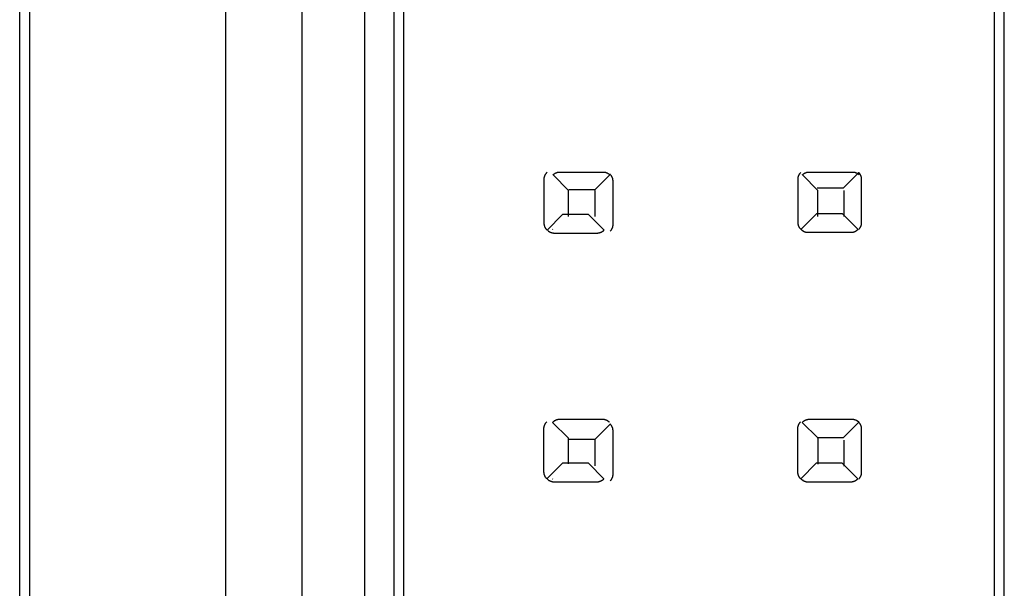
# Model space of a CAD drawing. Extents: x 0.2 to 42.3, y -0.2 to 89.8.
# Drawn here: x 24.3 to 34.4, y 70.1 to 75.9 of the extents above; entities that cross this region are included whole.
import ezdxf

# ---------------------------------------------------------------- set-up
doc = ezdxf.new("R2010")
doc.units = 0
doc.layers.add('DEFAULT_255_2_778', color=255, linetype='CONTINUOUS')

msp = doc.modelspace()

# ---------------------------------------------------------------- linework, layer by layer
at = {"layer": 'DEFAULT_255_2_778'}
for p, q in [((24.449, 89.456), (24.449, 56.756)), ((24.349, 56.956), (24.349, 89.256)), ((26.449, 1.256), (26.449, 86.156)), ((27.228, 46.328), (27.228, 84.957)), ((28.163, 80.246), (28.163, 50.027)), ((28.263, 50.027), (28.263, 80.246)), ((34.283, 68.237), (34.283, 80.246)), ((34.383, 68.237), (34.383, 80.246)), ((27.863, 79.246), (27.863, 51.026)), ((29.694, 74.254), (29.695, 74.256)), ((29.694, 74.251), (29.694, 74.254)), ((29.695, 74.263), (29.696, 74.266)), ((29.695, 74.261), (29.695, 74.263)), ((29.695, 74.258), (29.695, 74.261)), ((29.695, 74.256), (29.695, 74.258)), ((29.696, 74.268), (29.697, 74.27)), ((29.696, 74.266), (29.696, 74.268)), ((29.697, 74.27), (29.698, 74.273)), ((29.698, 74.273), (29.699, 74.275)), ((29.699, 74.277), (29.7, 74.28)), ((29.699, 74.275), (29.699, 74.277)), ((29.7, 74.28), (29.701, 74.282)), ((29.701, 74.282), (29.702, 74.285)), ((29.702, 74.285), (29.703, 74.287)), ((29.703, 74.287), (29.704, 74.289)), ((29.704, 74.289), (29.706, 74.292)), ((29.706, 74.292), (29.707, 74.294)), ((29.707, 74.294), (29.708, 74.297)), ((29.708, 74.297), (29.71, 74.299)), ((29.71, 74.299), (29.711, 74.301)), ((29.711, 74.301), (29.713, 74.303)), ((29.713, 74.303), (29.714, 74.305)), ((29.714, 74.305), (29.716, 74.308)), ((29.716, 74.308), (29.719, 74.311)), ((29.719, 74.311), (29.723, 74.316)), ((29.784, 74.29), (29.786, 74.292)), ((29.942, 74.132), (29.784, 74.29)), ((29.786, 74.292), (29.788, 74.294)), ((29.788, 74.294), (29.79, 74.295)), ((29.79, 74.295), (29.792, 74.297)), ((29.792, 74.297), (29.794, 74.299)), ((29.794, 74.299), (29.796, 74.301)), ((29.796, 74.301), (29.799, 74.302)), ((29.799, 74.302), (29.801, 74.304)), ((29.801, 74.304), (29.803, 74.305)), ((29.803, 74.305), (29.806, 74.306)), ((29.806, 74.306), (29.808, 74.308)), ((29.808, 74.308), (29.81, 74.309)), ((29.81, 74.309), (29.813, 74.31)), ((29.813, 74.31), (29.815, 74.311)), ((29.815, 74.311), (29.818, 74.312)), ((29.818, 74.312), (29.82, 74.313)), ((29.82, 74.313), (29.822, 74.314)), ((29.822, 74.314), (29.825, 74.315)), ((29.825, 74.315), (29.827, 74.316)), ((29.827, 74.316), (29.83, 74.316)), ((29.83, 74.316), (29.832, 74.317)), ((29.832, 74.317), (29.834, 74.317)), ((29.834, 74.317), (29.837, 74.318)), ((29.837, 74.318), (29.839, 74.318)), ((29.839, 74.318), (29.841, 74.318)), ((29.841, 74.318), (29.844, 74.319)), ((29.844, 74.319), (29.848, 74.319)), ((29.848, 74.319), (29.854, 74.319)), ((29.854, 74.319), (30.294, 74.319)), ((30.367, 74.294), (30.209, 74.136)), ((30.294, 74.319), (30.296, 74.319)), ((30.296, 74.319), (30.299, 74.319)), ((30.299, 74.319), (30.301, 74.319)), ((30.301, 74.319), (30.303, 74.319)), ((30.303, 74.319), (30.306, 74.318)), ((30.306, 74.318), (30.308, 74.318)), ((30.308, 74.318), (30.311, 74.318)), ((30.311, 74.318), (30.313, 74.317)), ((30.313, 74.317), (30.315, 74.317)), ((30.315, 74.317), (30.318, 74.316)), ((30.318, 74.316), (30.32, 74.316)), ((30.32, 74.316), (30.322, 74.315)), ((30.322, 74.315), (30.325, 74.314)), ((30.325, 74.314), (30.327, 74.313)), ((30.327, 74.313), (30.33, 74.312)), ((30.33, 74.312), (30.332, 74.311)), ((30.332, 74.311), (30.334, 74.31)), ((30.334, 74.31), (30.337, 74.309)), ((30.337, 74.309), (30.339, 74.308)), ((30.339, 74.308), (30.341, 74.306)), ((30.341, 74.306), (30.344, 74.305)), ((30.344, 74.305), (30.346, 74.304)), ((30.346, 74.304), (30.349, 74.302)), ((30.349, 74.302), (30.351, 74.301)), ((30.351, 74.301), (30.353, 74.299)), ((30.353, 74.299), (30.355, 74.297)), ((30.355, 74.297), (30.359, 74.294)), ((30.359, 74.294), (30.363, 74.29)), ((30.369, 74.292), (30.367, 74.294)), ((30.371, 74.29), (30.369, 74.292)), ((30.372, 74.288), (30.371, 74.29)), ((30.374, 74.286), (30.372, 74.288)), ((30.376, 74.284), (30.374, 74.286)), ((30.377, 74.282), (30.376, 74.284)), ((30.379, 74.279), (30.377, 74.282)), ((30.381, 74.277), (30.379, 74.279)), ((30.382, 74.275), (30.381, 74.277)), ((30.383, 74.272), (30.382, 74.275)), ((30.385, 74.27), (30.383, 74.272)), ((30.386, 74.267), (30.385, 74.27)), ((30.387, 74.265), (30.386, 74.267)), ((30.388, 74.263), (30.387, 74.265)), ((30.389, 74.26), (30.388, 74.263)), ((30.39, 74.258), (30.389, 74.26)), ((30.391, 74.256), (30.39, 74.258)), ((30.392, 74.253), (30.391, 74.256)), ((30.393, 74.251), (30.392, 74.253)), ((32.281, 74.258), (32.282, 74.261)), ((32.281, 74.256), (32.281, 74.258)), ((32.281, 74.254), (32.281, 74.256)), ((32.281, 74.251), (32.281, 74.254)), ((32.282, 74.266), (32.283, 74.268)), ((32.282, 74.263), (32.282, 74.266)), ((32.282, 74.261), (32.282, 74.263)), ((32.283, 74.27), (32.284, 74.273)), ((32.283, 74.268), (32.283, 74.27)), ((32.284, 74.273), (32.285, 74.275)), ((32.285, 74.275), (32.286, 74.277)), ((32.286, 74.277), (32.287, 74.28)), ((32.287, 74.28), (32.288, 74.282)), ((32.288, 74.282), (32.289, 74.285)), ((32.289, 74.285), (32.29, 74.287)), ((32.29, 74.287), (32.291, 74.289)), ((32.291, 74.289), (32.292, 74.292)), ((32.292, 74.292), (32.294, 74.294)), ((32.294, 74.294), (32.295, 74.297)), ((32.295, 74.297), (32.296, 74.299)), ((32.296, 74.299), (32.298, 74.301)), ((32.298, 74.301), (32.299, 74.303)), ((32.299, 74.303), (32.301, 74.305)), ((32.301, 74.305), (32.303, 74.308)), ((32.303, 74.308), (32.306, 74.311)), ((32.306, 74.311), (32.31, 74.316)), ((32.326, 74.29), (32.327, 74.292)), ((32.484, 74.132), (32.326, 74.29)), ((32.327, 74.292), (32.33, 74.294)), ((32.33, 74.294), (32.332, 74.295)), ((32.332, 74.295), (32.334, 74.297)), ((32.334, 74.297), (32.336, 74.299)), ((32.336, 74.299), (32.338, 74.301)), ((32.338, 74.301), (32.34, 74.302)), ((32.34, 74.302), (32.343, 74.304)), ((32.343, 74.304), (32.345, 74.305)), ((32.345, 74.305), (32.348, 74.306)), ((32.348, 74.306), (32.35, 74.308)), ((32.35, 74.308), (32.352, 74.309)), ((32.352, 74.309), (32.355, 74.31)), ((32.355, 74.31), (32.357, 74.311)), ((32.357, 74.311), (32.359, 74.312)), ((32.359, 74.312), (32.362, 74.313)), ((32.362, 74.313), (32.364, 74.314)), ((32.364, 74.314), (32.367, 74.315)), ((32.367, 74.315), (32.369, 74.316)), ((32.369, 74.316), (32.371, 74.316)), ((32.371, 74.316), (32.374, 74.317)), ((32.374, 74.317), (32.376, 74.317)), ((32.376, 74.317), (32.379, 74.318)), ((32.379, 74.318), (32.381, 74.318)), ((32.381, 74.318), (32.383, 74.318)), ((32.383, 74.318), (32.386, 74.319)), ((32.386, 74.319), (32.39, 74.319)), ((32.39, 74.319), (32.396, 74.319)), ((32.396, 74.319), (32.836, 74.319)), ((32.899, 74.314), (32.741, 74.156)), ((32.836, 74.319), (32.838, 74.319)), ((32.838, 74.319), (32.84, 74.319)), ((32.84, 74.319), (32.843, 74.319)), ((32.843, 74.319), (32.845, 74.319)), ((32.845, 74.319), (32.848, 74.318)), ((32.848, 74.318), (32.85, 74.318)), ((32.85, 74.318), (32.852, 74.318)), ((32.852, 74.318), (32.855, 74.317)), ((32.855, 74.317), (32.857, 74.317)), ((32.857, 74.317), (32.859, 74.316)), ((32.859, 74.316), (32.862, 74.316)), ((32.862, 74.316), (32.864, 74.315)), ((32.864, 74.315), (32.867, 74.314)), ((32.867, 74.314), (32.869, 74.313)), ((32.869, 74.313), (32.871, 74.312)), ((32.871, 74.312), (32.874, 74.311)), ((32.874, 74.311), (32.876, 74.31)), ((32.876, 74.31), (32.879, 74.309)), ((32.879, 74.309), (32.881, 74.308)), ((32.881, 74.308), (32.883, 74.306)), ((32.883, 74.306), (32.886, 74.305)), ((32.886, 74.305), (32.888, 74.304)), ((32.888, 74.304), (32.89, 74.302)), ((32.89, 74.302), (32.893, 74.301)), ((32.893, 74.301), (32.894, 74.299)), ((32.894, 74.299), (32.897, 74.297)), ((32.897, 74.297), (32.901, 74.294)), ((32.901, 74.312), (32.899, 74.314)), ((32.903, 74.31), (32.901, 74.312)), ((32.901, 74.294), (32.905, 74.29)), ((32.905, 74.308), (32.903, 74.31)), ((32.907, 74.306), (32.905, 74.308)), ((32.908, 74.304), (32.907, 74.306)), ((32.91, 74.302), (32.908, 74.304)), ((32.912, 74.299), (32.91, 74.302)), ((32.913, 74.297), (32.912, 74.299)), ((32.915, 74.295), (32.913, 74.297)), ((32.916, 74.292), (32.915, 74.295)), ((32.917, 74.29), (32.916, 74.292)), ((32.918, 74.288), (32.917, 74.29)), ((32.92, 74.285), (32.918, 74.288)), ((32.921, 74.283), (32.92, 74.285)), ((32.922, 74.28), (32.921, 74.283)), ((32.923, 74.278), (32.922, 74.28)), ((32.924, 74.276), (32.923, 74.278)), ((32.924, 74.273), (32.924, 74.276)), ((32.925, 74.271), (32.924, 74.273)), ((32.926, 74.268), (32.925, 74.271)), ((32.926, 74.266), (32.926, 74.268)), ((32.927, 74.264), (32.926, 74.266)), ((32.927, 74.261), (32.927, 74.264)), ((32.928, 74.259), (32.927, 74.261)), ((32.928, 74.257), (32.928, 74.259)), ((32.928, 74.254), (32.928, 74.257)), ((32.929, 74.25), (32.928, 74.254)), ((29.694, 74.249), (29.694, 74.251)), ((29.694, 74.247), (29.694, 74.249)), ((29.694, 73.798), (29.694, 74.247)), ((30.393, 74.248), (30.393, 74.251)), ((30.394, 74.246), (30.393, 74.248)), ((30.394, 74.244), (30.394, 74.246)), ((30.395, 74.241), (30.394, 74.244)), ((30.395, 74.239), (30.395, 74.241)), ((30.395, 74.236), (30.395, 74.239)), ((30.396, 74.234), (30.395, 74.236)), ((30.396, 74.23), (30.396, 74.234)), ((30.396, 74.224), (30.396, 74.23)), ((30.396, 73.784), (30.396, 74.224)), ((32.281, 74.249), (32.281, 74.251)), ((32.281, 74.247), (32.281, 74.249)), ((32.281, 73.805), (32.281, 74.247)), ((32.741, 74.156), (32.476, 74.156)), ((32.929, 74.244), (32.929, 74.25)), ((32.929, 73.804), (32.929, 74.244)), ((29.942, 73.867), (29.942, 74.132)), ((30.209, 74.136), (29.944, 74.136)), ((30.209, 74.132), (30.209, 73.867)), ((32.484, 73.867), (32.484, 74.132)), ((32.749, 74.13), (32.749, 73.865)), ((29.882, 73.886), (29.724, 73.727)), ((30.147, 73.886), (29.882, 73.886)), ((30.305, 73.727), (30.147, 73.886)), ((32.468, 73.893), (32.31, 73.735)), ((32.733, 73.893), (32.468, 73.893)), ((32.892, 73.735), (32.733, 73.893)), ((29.695, 73.792), (29.694, 73.798)), ((29.695, 73.788), (29.695, 73.792)), ((29.695, 73.785), (29.695, 73.788)), ((29.695, 73.783), (29.695, 73.785)), ((29.696, 73.781), (29.695, 73.783)), ((29.696, 73.778), (29.696, 73.781)), ((29.697, 73.776), (29.696, 73.778)), ((29.697, 73.773), (29.697, 73.776)), ((29.698, 73.771), (29.697, 73.773)), ((29.699, 73.768), (29.698, 73.771)), ((29.7, 73.766), (29.699, 73.768)), ((29.7, 73.764), (29.7, 73.766)), ((29.701, 73.761), (29.7, 73.764)), ((29.702, 73.759), (29.701, 73.761)), ((29.704, 73.757), (29.702, 73.759)), ((29.705, 73.754), (29.704, 73.757)), ((29.706, 73.752), (29.705, 73.754)), ((29.707, 73.749), (29.706, 73.752)), ((30.389, 73.749), (30.39, 73.751)), ((30.39, 73.751), (30.391, 73.753)), ((30.391, 73.753), (30.392, 73.756)), ((30.392, 73.756), (30.393, 73.758)), ((30.393, 73.76), (30.394, 73.763)), ((30.393, 73.758), (30.393, 73.76)), ((30.394, 73.765), (30.395, 73.768)), ((30.394, 73.763), (30.394, 73.765)), ((30.395, 73.772), (30.396, 73.775)), ((30.395, 73.77), (30.395, 73.772)), ((30.395, 73.768), (30.395, 73.77)), ((30.396, 73.782), (30.396, 73.784)), ((30.396, 73.78), (30.396, 73.782)), ((30.396, 73.777), (30.396, 73.78)), ((30.396, 73.775), (30.396, 73.777)), ((32.281, 73.799), (32.281, 73.805)), ((32.281, 73.795), (32.281, 73.799)), ((32.282, 73.792), (32.281, 73.795)), ((32.282, 73.79), (32.282, 73.792)), ((32.282, 73.788), (32.282, 73.79)), ((32.283, 73.785), (32.282, 73.788)), ((32.283, 73.783), (32.283, 73.785)), ((32.284, 73.78), (32.283, 73.783)), ((32.285, 73.778), (32.284, 73.78)), ((32.285, 73.776), (32.285, 73.778)), ((32.286, 73.773), (32.285, 73.776)), ((32.287, 73.771), (32.286, 73.773)), ((32.288, 73.768), (32.287, 73.771)), ((32.289, 73.766), (32.288, 73.768)), ((32.29, 73.764), (32.289, 73.766)), ((32.291, 73.761), (32.29, 73.764)), ((32.292, 73.759), (32.291, 73.761)), ((32.294, 73.757), (32.292, 73.759)), ((32.295, 73.754), (32.294, 73.757)), ((32.296, 73.752), (32.295, 73.754)), ((32.298, 73.749), (32.296, 73.752)), ((32.912, 73.75), (32.913, 73.752)), ((32.913, 73.752), (32.915, 73.754)), ((32.915, 73.754), (32.916, 73.757)), ((32.916, 73.757), (32.917, 73.759)), ((32.917, 73.759), (32.918, 73.762)), ((32.918, 73.762), (32.92, 73.764)), ((32.92, 73.764), (32.921, 73.766)), ((32.921, 73.766), (32.922, 73.769)), ((32.922, 73.769), (32.923, 73.771)), ((32.923, 73.771), (32.924, 73.773)), ((32.924, 73.776), (32.925, 73.778)), ((32.924, 73.773), (32.924, 73.776)), ((32.925, 73.778), (32.926, 73.781)), ((32.926, 73.783), (32.927, 73.785)), ((32.926, 73.781), (32.926, 73.783)), ((32.927, 73.788), (32.928, 73.79)), ((32.927, 73.785), (32.927, 73.788)), ((32.928, 73.797), (32.929, 73.8)), ((32.928, 73.795), (32.928, 73.797)), ((32.928, 73.793), (32.928, 73.795)), ((32.928, 73.79), (32.928, 73.793)), ((32.929, 73.802), (32.929, 73.804)), ((32.929, 73.8), (32.929, 73.802)), ((29.709, 73.747), (29.707, 73.749)), ((29.71, 73.745), (29.709, 73.747)), ((29.711, 73.742), (29.71, 73.745)), ((29.713, 73.74), (29.711, 73.742)), ((29.715, 73.738), (29.713, 73.74)), ((29.716, 73.736), (29.715, 73.738)), ((29.718, 73.734), (29.716, 73.736)), ((29.72, 73.731), (29.718, 73.734)), ((29.722, 73.729), (29.72, 73.731)), ((29.724, 73.727), (29.722, 73.729)), ((29.73, 73.723), (29.734, 73.72)), ((29.734, 73.72), (29.736, 73.718)), ((29.736, 73.718), (29.738, 73.717)), ((29.738, 73.717), (29.74, 73.715)), ((29.74, 73.715), (29.742, 73.714)), ((29.742, 73.714), (29.745, 73.712)), ((29.745, 73.712), (29.747, 73.711)), ((29.747, 73.711), (29.75, 73.71)), ((29.75, 73.71), (29.752, 73.708)), ((29.752, 73.708), (29.754, 73.707)), ((29.754, 73.707), (29.757, 73.706)), ((29.757, 73.706), (29.759, 73.705)), ((29.759, 73.705), (29.761, 73.704)), ((29.761, 73.704), (29.764, 73.703)), ((29.764, 73.703), (29.766, 73.703)), ((29.766, 73.703), (29.769, 73.702)), ((29.769, 73.702), (29.771, 73.701)), ((29.771, 73.701), (29.773, 73.701)), ((29.773, 73.701), (29.776, 73.7)), ((29.776, 73.7), (29.778, 73.7)), ((29.778, 73.736), (29.783, 73.732)), ((29.778, 73.7), (29.781, 73.699)), ((29.781, 73.699), (29.783, 73.699)), ((29.783, 73.699), (29.785, 73.699)), ((29.785, 73.699), (29.788, 73.698)), ((29.788, 73.698), (29.79, 73.698)), ((29.79, 73.698), (29.792, 73.698)), ((29.792, 73.698), (29.795, 73.698)), ((29.795, 73.698), (30.235, 73.698)), ((30.235, 73.698), (30.24, 73.698)), ((30.24, 73.698), (30.245, 73.699)), ((30.245, 73.699), (30.247, 73.699)), ((30.247, 73.699), (30.249, 73.699)), ((30.249, 73.699), (30.252, 73.7)), ((30.252, 73.7), (30.254, 73.7)), ((30.254, 73.7), (30.257, 73.701)), ((30.257, 73.701), (30.259, 73.701)), ((30.259, 73.701), (30.262, 73.702)), ((30.262, 73.702), (30.264, 73.703)), ((30.264, 73.703), (30.266, 73.703)), ((30.266, 73.703), (30.269, 73.704)), ((30.269, 73.704), (30.271, 73.705)), ((30.271, 73.705), (30.273, 73.706)), ((30.273, 73.706), (30.276, 73.707)), ((30.276, 73.707), (30.278, 73.708)), ((30.278, 73.708), (30.281, 73.71)), ((30.281, 73.71), (30.283, 73.711)), ((30.283, 73.711), (30.285, 73.712)), ((30.285, 73.712), (30.288, 73.714)), ((30.288, 73.714), (30.29, 73.715)), ((30.29, 73.715), (30.293, 73.717)), ((30.293, 73.717), (30.295, 73.718)), ((30.295, 73.718), (30.297, 73.72)), ((30.297, 73.72), (30.299, 73.722)), ((30.299, 73.722), (30.301, 73.724)), ((30.301, 73.724), (30.303, 73.726)), ((30.303, 73.726), (30.305, 73.727)), ((30.367, 73.715), (30.371, 73.719)), ((30.371, 73.719), (30.374, 73.723)), ((30.374, 73.723), (30.376, 73.726)), ((30.376, 73.726), (30.377, 73.727)), ((30.377, 73.727), (30.379, 73.73)), ((30.379, 73.73), (30.381, 73.732)), ((30.381, 73.732), (30.382, 73.734)), ((30.382, 73.734), (30.383, 73.737)), ((30.383, 73.737), (30.385, 73.739)), ((30.385, 73.739), (30.386, 73.741)), ((30.386, 73.741), (30.387, 73.744)), ((30.387, 73.744), (30.388, 73.746)), ((30.388, 73.746), (30.389, 73.749)), ((32.3, 73.747), (32.298, 73.749)), ((32.301, 73.745), (32.3, 73.747)), ((32.303, 73.743), (32.301, 73.745)), ((32.305, 73.741), (32.303, 73.743)), ((32.307, 73.739), (32.305, 73.741)), ((32.308, 73.736), (32.307, 73.739)), ((32.31, 73.735), (32.308, 73.736)), ((32.317, 73.73), (32.32, 73.727)), ((32.32, 73.727), (32.323, 73.725)), ((32.323, 73.725), (32.325, 73.724)), ((32.325, 73.724), (32.327, 73.722)), ((32.326, 73.728), (32.33, 73.723)), ((32.327, 73.722), (32.329, 73.721)), ((32.329, 73.721), (32.331, 73.719)), ((32.331, 73.719), (32.334, 73.718)), ((32.334, 73.718), (32.336, 73.717)), ((32.336, 73.717), (32.339, 73.716)), ((32.339, 73.716), (32.341, 73.714)), ((32.341, 73.714), (32.343, 73.713)), ((32.343, 73.713), (32.346, 73.712)), ((32.346, 73.712), (32.348, 73.711)), ((32.348, 73.711), (32.35, 73.71)), ((32.35, 73.71), (32.353, 73.71)), ((32.353, 73.71), (32.355, 73.709)), ((32.355, 73.709), (32.358, 73.708)), ((32.358, 73.708), (32.36, 73.708)), ((32.36, 73.708), (32.362, 73.707)), ((32.362, 73.707), (32.365, 73.707)), ((32.365, 73.707), (32.367, 73.706)), ((32.367, 73.706), (32.369, 73.706)), ((32.369, 73.706), (32.372, 73.706)), ((32.372, 73.706), (32.374, 73.705)), ((32.374, 73.705), (32.377, 73.705)), ((32.377, 73.705), (32.379, 73.705)), ((32.379, 73.705), (32.381, 73.705)), ((32.381, 73.705), (32.821, 73.705)), ((32.821, 73.705), (32.827, 73.705)), ((32.827, 73.705), (32.831, 73.706)), ((32.831, 73.706), (32.834, 73.706)), ((32.834, 73.706), (32.836, 73.706)), ((32.836, 73.706), (32.838, 73.707)), ((32.838, 73.707), (32.841, 73.707)), ((32.841, 73.707), (32.843, 73.708)), ((32.843, 73.708), (32.846, 73.708)), ((32.846, 73.708), (32.848, 73.709)), ((32.848, 73.709), (32.85, 73.71)), ((32.85, 73.71), (32.853, 73.71)), ((32.853, 73.71), (32.855, 73.711)), ((32.855, 73.711), (32.858, 73.712)), ((32.858, 73.712), (32.86, 73.713)), ((32.86, 73.713), (32.862, 73.714)), ((32.862, 73.714), (32.865, 73.716)), ((32.865, 73.716), (32.867, 73.717)), ((32.867, 73.717), (32.87, 73.718)), ((32.87, 73.718), (32.872, 73.719)), ((32.872, 73.719), (32.874, 73.721)), ((32.874, 73.721), (32.877, 73.722)), ((32.877, 73.722), (32.879, 73.724)), ((32.879, 73.724), (32.881, 73.726)), ((32.881, 73.726), (32.883, 73.727)), ((32.883, 73.727), (32.885, 73.729)), ((32.885, 73.729), (32.888, 73.731)), ((32.888, 73.731), (32.89, 73.733)), ((32.89, 73.733), (32.892, 73.735)), ((32.899, 73.735), (32.904, 73.74)), ((32.904, 73.74), (32.907, 73.743)), ((32.907, 73.743), (32.909, 73.746)), ((32.909, 73.746), (32.91, 73.748)), ((32.91, 73.748), (32.912, 73.75)), ((29.699, 71.742), (29.7, 71.745)), ((29.7, 71.745), (29.701, 71.747)), ((29.701, 71.747), (29.702, 71.749)), ((29.702, 71.749), (29.704, 71.752)), ((29.704, 71.752), (29.705, 71.754)), ((29.705, 71.754), (29.706, 71.757)), ((29.706, 71.757), (29.708, 71.759)), ((29.708, 71.759), (29.709, 71.761)), ((29.709, 71.761), (29.711, 71.763)), ((29.711, 71.763), (29.712, 71.765)), ((29.712, 71.765), (29.714, 71.768)), ((29.714, 71.768), (29.717, 71.771)), ((29.717, 71.771), (29.721, 71.776)), ((29.782, 71.772), (29.78, 71.77)), ((29.78, 71.77), (29.938, 71.612)), ((29.784, 71.773), (29.782, 71.772)), ((29.786, 71.775), (29.784, 71.773)), ((29.788, 71.777), (29.786, 71.775)), ((29.79, 71.779), (29.788, 71.777)), ((29.792, 71.78), (29.79, 71.779)), ((29.795, 71.782), (29.792, 71.78)), ((29.797, 71.784), (29.795, 71.782)), ((29.8, 71.785), (29.797, 71.784)), ((29.802, 71.786), (29.8, 71.785)), ((29.804, 71.787), (29.802, 71.786)), ((29.807, 71.789), (29.804, 71.787)), ((29.809, 71.79), (29.807, 71.789)), ((29.812, 71.791), (29.809, 71.79)), ((29.814, 71.792), (29.812, 71.791)), ((29.816, 71.793), (29.814, 71.792)), ((29.819, 71.794), (29.816, 71.793)), ((29.821, 71.795), (29.819, 71.794)), ((29.823, 71.795), (29.821, 71.795)), ((29.826, 71.796), (29.823, 71.795)), ((29.828, 71.796), (29.826, 71.796)), ((29.831, 71.797), (29.828, 71.796)), ((29.833, 71.798), (29.831, 71.797)), ((29.836, 71.798), (29.833, 71.798)), ((29.838, 71.798), (29.836, 71.798)), ((29.84, 71.798), (29.838, 71.798)), ((29.845, 71.799), (29.84, 71.798)), ((29.85, 71.799), (29.845, 71.799)), ((30.29, 71.799), (29.85, 71.799)), ((30.367, 71.752), (30.209, 71.594)), ((30.293, 71.799), (30.29, 71.799)), ((30.295, 71.799), (30.293, 71.799)), ((30.297, 71.799), (30.295, 71.799)), ((30.3, 71.799), (30.297, 71.799)), ((30.302, 71.798), (30.3, 71.799)), ((30.304, 71.798), (30.302, 71.798)), ((30.307, 71.798), (30.304, 71.798)), ((30.309, 71.797), (30.307, 71.798)), ((30.312, 71.797), (30.309, 71.797)), ((30.314, 71.796), (30.312, 71.797)), ((30.316, 71.796), (30.314, 71.796)), ((30.319, 71.795), (30.316, 71.796)), ((30.321, 71.794), (30.319, 71.795)), ((30.323, 71.793), (30.321, 71.794)), ((30.326, 71.792), (30.323, 71.793)), ((30.328, 71.791), (30.326, 71.792)), ((30.331, 71.79), (30.328, 71.791)), ((30.333, 71.789), (30.331, 71.79)), ((30.335, 71.788), (30.333, 71.789)), ((30.338, 71.786), (30.335, 71.788)), ((30.34, 71.785), (30.338, 71.786)), ((30.343, 71.784), (30.34, 71.785)), ((30.345, 71.782), (30.343, 71.784)), ((30.347, 71.781), (30.345, 71.782)), ((30.349, 71.779), (30.347, 71.781)), ((30.351, 71.777), (30.349, 71.779)), ((30.355, 71.774), (30.351, 71.777)), ((30.359, 71.77), (30.355, 71.774)), ((30.369, 71.75), (30.367, 71.752)), ((30.371, 71.748), (30.369, 71.75)), ((30.372, 71.746), (30.371, 71.748)), ((30.374, 71.744), (30.372, 71.746)), ((30.376, 71.742), (30.374, 71.744)), ((32.286, 71.742), (32.287, 71.745)), ((32.287, 71.745), (32.288, 71.747)), ((32.288, 71.747), (32.289, 71.749)), ((32.289, 71.749), (32.29, 71.752)), ((32.29, 71.752), (32.291, 71.754)), ((32.291, 71.754), (32.293, 71.757)), ((32.293, 71.757), (32.294, 71.759)), ((32.294, 71.759), (32.296, 71.761)), ((32.296, 71.761), (32.297, 71.763)), ((32.297, 71.763), (32.299, 71.765)), ((32.299, 71.765), (32.3, 71.768)), ((32.3, 71.768), (32.304, 71.771)), ((32.304, 71.771), (32.308, 71.776)), ((32.326, 71.771), (32.324, 71.769)), ((32.324, 71.769), (32.482, 71.611)), ((32.328, 71.773), (32.326, 71.771)), ((32.33, 71.775), (32.328, 71.773)), ((32.332, 71.777), (32.33, 71.775)), ((32.334, 71.778), (32.332, 71.777)), ((32.336, 71.78), (32.334, 71.778)), ((32.339, 71.781), (32.336, 71.78)), ((32.341, 71.783), (32.339, 71.781)), ((32.343, 71.784), (32.341, 71.783)), ((32.346, 71.786), (32.343, 71.784)), ((32.348, 71.787), (32.346, 71.786)), ((32.35, 71.788), (32.348, 71.787)), ((32.353, 71.789), (32.35, 71.788)), ((32.355, 71.79), (32.353, 71.789)), ((32.358, 71.791), (32.355, 71.79)), ((32.36, 71.793), (32.358, 71.791)), ((32.362, 71.793), (32.36, 71.793)), ((32.365, 71.794), (32.362, 71.793)), ((32.367, 71.795), (32.365, 71.794)), ((32.369, 71.795), (32.367, 71.795)), ((32.372, 71.796), (32.369, 71.795)), ((32.374, 71.796), (32.372, 71.796)), ((32.377, 71.797), (32.374, 71.796)), ((32.379, 71.797), (32.377, 71.797)), ((32.381, 71.798), (32.379, 71.797)), ((32.384, 71.798), (32.381, 71.798)), ((32.388, 71.798), (32.384, 71.798)), ((32.394, 71.798), (32.388, 71.798)), ((32.834, 71.798), (32.394, 71.798)), ((32.899, 71.772), (32.741, 71.614)), ((32.836, 71.798), (32.834, 71.798)), ((32.839, 71.798), (32.836, 71.798)), ((32.841, 71.798), (32.839, 71.798)), ((32.843, 71.798), (32.841, 71.798)), ((32.846, 71.798), (32.843, 71.798)), ((32.848, 71.798), (32.846, 71.798)), ((32.85, 71.797), (32.848, 71.798)), ((32.853, 71.797), (32.85, 71.797)), ((32.855, 71.796), (32.853, 71.797)), ((32.858, 71.796), (32.855, 71.796)), ((32.86, 71.795), (32.858, 71.796)), ((32.862, 71.794), (32.86, 71.795)), ((32.865, 71.794), (32.862, 71.794)), ((32.867, 71.793), (32.865, 71.794)), ((32.87, 71.792), (32.867, 71.793)), ((32.872, 71.791), (32.87, 71.792)), ((32.874, 71.79), (32.872, 71.791)), ((32.877, 71.789), (32.874, 71.79)), ((32.879, 71.787), (32.877, 71.789)), ((32.881, 71.786), (32.879, 71.787)), ((32.884, 71.785), (32.881, 71.786)), ((32.886, 71.783), (32.884, 71.785)), ((32.889, 71.782), (32.886, 71.783)), ((32.891, 71.78), (32.889, 71.782)), ((32.893, 71.779), (32.891, 71.78)), ((32.895, 71.777), (32.893, 71.779)), ((32.899, 71.774), (32.895, 71.777)), ((32.903, 71.77), (32.899, 71.774)), ((32.901, 71.77), (32.899, 71.772)), ((32.903, 71.768), (32.901, 71.77)), ((32.905, 71.766), (32.903, 71.768)), ((32.907, 71.764), (32.905, 71.766)), ((32.908, 71.762), (32.907, 71.764)), ((32.91, 71.76), (32.908, 71.762)), ((32.912, 71.757), (32.91, 71.76)), ((32.913, 71.755), (32.912, 71.757)), ((32.915, 71.753), (32.913, 71.755)), ((32.916, 71.75), (32.915, 71.753)), ((32.917, 71.748), (32.916, 71.75)), ((32.918, 71.745), (32.917, 71.748)), ((32.92, 71.743), (32.918, 71.745)), ((29.692, 71.716), (29.693, 71.718)), ((29.692, 71.714), (29.692, 71.716)), ((29.692, 71.711), (29.692, 71.714)), ((29.692, 71.709), (29.692, 71.711)), ((29.692, 71.707), (29.692, 71.709)), ((29.692, 71.265), (29.692, 71.707)), ((29.693, 71.723), (29.694, 71.726)), ((29.693, 71.721), (29.693, 71.723)), ((29.693, 71.718), (29.693, 71.721)), ((29.694, 71.728), (29.695, 71.73)), ((29.694, 71.726), (29.694, 71.728)), ((29.695, 71.73), (29.696, 71.733)), ((29.696, 71.735), (29.697, 71.737)), ((29.696, 71.733), (29.696, 71.735)), ((29.697, 71.737), (29.698, 71.74)), ((29.698, 71.74), (29.699, 71.742)), ((30.377, 71.74), (30.376, 71.742)), ((30.379, 71.737), (30.377, 71.74)), ((30.381, 71.735), (30.379, 71.737)), ((30.382, 71.732), (30.381, 71.735)), ((30.383, 71.73), (30.382, 71.732)), ((30.385, 71.728), (30.383, 71.73)), ((30.386, 71.725), (30.385, 71.728)), ((30.387, 71.723), (30.386, 71.725)), ((30.388, 71.721), (30.387, 71.723)), ((30.389, 71.718), (30.388, 71.721)), ((30.39, 71.716), (30.389, 71.718)), ((30.391, 71.713), (30.39, 71.716)), ((30.392, 71.711), (30.391, 71.713)), ((30.393, 71.709), (30.392, 71.711)), ((30.393, 71.706), (30.393, 71.709)), ((30.394, 71.704), (30.393, 71.706)), ((30.394, 71.702), (30.394, 71.704)), ((30.395, 71.699), (30.394, 71.702)), ((30.395, 71.696), (30.395, 71.699)), ((30.395, 71.694), (30.395, 71.696)), ((30.396, 71.692), (30.395, 71.694)), ((30.396, 71.687), (30.396, 71.692)), ((30.396, 71.682), (30.396, 71.687)), ((30.396, 71.242), (30.396, 71.682)), ((32.279, 71.718), (32.28, 71.721)), ((32.279, 71.716), (32.279, 71.718)), ((32.279, 71.714), (32.279, 71.716)), ((32.279, 71.711), (32.279, 71.714)), ((32.279, 71.709), (32.279, 71.711)), ((32.279, 71.707), (32.279, 71.709)), ((32.279, 71.265), (32.279, 71.707)), ((32.28, 71.726), (32.281, 71.728)), ((32.28, 71.723), (32.28, 71.726)), ((32.28, 71.721), (32.28, 71.723)), ((32.281, 71.73), (32.282, 71.733)), ((32.281, 71.728), (32.281, 71.73)), ((32.282, 71.733), (32.283, 71.735)), ((32.283, 71.735), (32.284, 71.737)), ((32.284, 71.737), (32.285, 71.74)), ((32.285, 71.74), (32.286, 71.742)), ((32.921, 71.741), (32.92, 71.743)), ((32.922, 71.738), (32.921, 71.741)), ((32.923, 71.736), (32.922, 71.738)), ((32.924, 71.734), (32.923, 71.736)), ((32.924, 71.731), (32.924, 71.734)), ((32.925, 71.729), (32.924, 71.731)), ((32.926, 71.726), (32.925, 71.729)), ((32.926, 71.724), (32.926, 71.726)), ((32.927, 71.722), (32.926, 71.724)), ((32.927, 71.719), (32.927, 71.722)), ((32.928, 71.717), (32.927, 71.719)), ((32.928, 71.714), (32.928, 71.717)), ((32.928, 71.712), (32.928, 71.714)), ((32.929, 71.708), (32.928, 71.712)), ((32.929, 71.702), (32.929, 71.708)), ((32.929, 71.262), (32.929, 71.702)), ((29.938, 71.612), (29.938, 71.347)), ((30.209, 71.594), (29.944, 71.594)), ((30.209, 71.592), (30.209, 71.327)), ((32.741, 71.614), (32.476, 71.614)), ((32.482, 71.611), (32.482, 71.346)), ((32.749, 71.59), (32.749, 71.325)), ((29.88, 71.353), (29.722, 71.195)), ((30.145, 71.353), (29.88, 71.353)), ((30.303, 71.195), (30.145, 71.353)), ((32.466, 71.353), (32.308, 71.195)), ((32.731, 71.353), (32.466, 71.353)), ((32.889, 71.195), (32.731, 71.353)), ((29.692, 71.259), (29.692, 71.265)), ((29.693, 71.255), (29.692, 71.259)), ((29.693, 71.252), (29.693, 71.255)), ((29.693, 71.25), (29.693, 71.252)), ((29.693, 71.248), (29.693, 71.25)), ((29.694, 71.245), (29.693, 71.248)), ((29.695, 71.243), (29.694, 71.245)), ((29.695, 71.24), (29.695, 71.243)), ((30.396, 71.24), (30.396, 71.242)), ((32.279, 71.259), (32.279, 71.265)), ((32.279, 71.255), (32.279, 71.259)), ((32.28, 71.252), (32.279, 71.255)), ((32.28, 71.25), (32.28, 71.252)), ((32.28, 71.248), (32.28, 71.25)), ((32.281, 71.245), (32.28, 71.248)), ((32.281, 71.243), (32.281, 71.245)), ((32.282, 71.24), (32.281, 71.243)), ((32.926, 71.241), (32.927, 71.243)), ((32.927, 71.246), (32.928, 71.248)), ((32.927, 71.243), (32.927, 71.246)), ((32.928, 71.255), (32.929, 71.258)), ((32.928, 71.253), (32.928, 71.255)), ((32.928, 71.25), (32.928, 71.253)), ((32.928, 71.248), (32.928, 71.25)), ((32.929, 71.26), (32.929, 71.262)), ((32.929, 71.258), (32.929, 71.26)), ((29.696, 71.238), (29.695, 71.24)), ((29.697, 71.236), (29.696, 71.238)), ((29.697, 71.233), (29.697, 71.236)), ((29.698, 71.231), (29.697, 71.233)), ((29.699, 71.228), (29.698, 71.231)), ((29.7, 71.226), (29.699, 71.228)), ((29.701, 71.224), (29.7, 71.226)), ((29.702, 71.221), (29.701, 71.224)), ((29.704, 71.219), (29.702, 71.221)), ((29.705, 71.217), (29.704, 71.219)), ((29.706, 71.214), (29.705, 71.217)), ((29.708, 71.212), (29.706, 71.214)), ((29.709, 71.209), (29.708, 71.212)), ((29.711, 71.207), (29.709, 71.209)), ((29.713, 71.205), (29.711, 71.207)), ((29.714, 71.203), (29.713, 71.205)), ((29.716, 71.201), (29.714, 71.203)), ((29.718, 71.199), (29.716, 71.201)), ((29.72, 71.196), (29.718, 71.199)), ((29.722, 71.195), (29.72, 71.196)), ((29.728, 71.19), (29.732, 71.187)), ((29.732, 71.187), (29.734, 71.185)), ((29.734, 71.185), (29.736, 71.184)), ((29.736, 71.184), (29.738, 71.182)), ((29.738, 71.182), (29.74, 71.181)), ((29.74, 71.181), (29.743, 71.179)), ((29.743, 71.179), (29.745, 71.178)), ((29.745, 71.178), (29.747, 71.177)), ((29.747, 71.177), (29.75, 71.176)), ((29.75, 71.176), (29.752, 71.174)), ((29.752, 71.174), (29.755, 71.173)), ((29.755, 71.173), (29.757, 71.172)), ((29.757, 71.172), (29.759, 71.171)), ((29.759, 71.171), (29.762, 71.17)), ((29.762, 71.17), (29.764, 71.17)), ((29.764, 71.17), (29.767, 71.169)), ((29.767, 71.169), (29.769, 71.168)), ((29.769, 71.168), (29.771, 71.168)), ((29.771, 71.168), (29.774, 71.167)), ((29.774, 71.167), (29.776, 71.167)), ((29.776, 71.167), (29.778, 71.166)), ((29.778, 71.196), (29.783, 71.192)), ((29.778, 71.166), (29.781, 71.166)), ((29.781, 71.166), (29.783, 71.166)), ((29.783, 71.166), (29.786, 71.165)), ((29.786, 71.165), (29.788, 71.165)), ((29.788, 71.165), (29.79, 71.165)), ((29.79, 71.165), (29.793, 71.165)), ((29.793, 71.165), (30.233, 71.165)), ((30.233, 71.165), (30.238, 71.165)), ((30.238, 71.165), (30.242, 71.166)), ((30.242, 71.166), (30.245, 71.166)), ((30.245, 71.166), (30.247, 71.166)), ((30.247, 71.166), (30.25, 71.167)), ((30.25, 71.167), (30.252, 71.167)), ((30.252, 71.167), (30.255, 71.168)), ((30.255, 71.168), (30.257, 71.168)), ((30.257, 71.168), (30.259, 71.169)), ((30.259, 71.169), (30.262, 71.17)), ((30.262, 71.17), (30.264, 71.17)), ((30.264, 71.17), (30.267, 71.171)), ((30.267, 71.171), (30.269, 71.172)), ((30.269, 71.172), (30.271, 71.173)), ((30.271, 71.173), (30.274, 71.174)), ((30.274, 71.174), (30.276, 71.176)), ((30.276, 71.176), (30.278, 71.177)), ((30.278, 71.177), (30.281, 71.178)), ((30.281, 71.178), (30.283, 71.179)), ((30.283, 71.179), (30.286, 71.181)), ((30.286, 71.181), (30.288, 71.182)), ((30.288, 71.182), (30.29, 71.184)), ((30.29, 71.184), (30.293, 71.186)), ((30.293, 71.186), (30.295, 71.187)), ((30.295, 71.187), (30.297, 71.189)), ((30.297, 71.189), (30.299, 71.191)), ((30.299, 71.191), (30.301, 71.193)), ((30.301, 71.193), (30.303, 71.195)), ((30.367, 71.173), (30.371, 71.177)), ((30.371, 71.177), (30.374, 71.181)), ((30.374, 71.181), (30.376, 71.183)), ((30.376, 71.183), (30.377, 71.185)), ((30.377, 71.185), (30.379, 71.187)), ((30.379, 71.187), (30.381, 71.19)), ((30.381, 71.19), (30.382, 71.192)), ((30.382, 71.192), (30.383, 71.195)), ((30.383, 71.195), (30.385, 71.197)), ((30.385, 71.197), (30.386, 71.199)), ((30.386, 71.199), (30.387, 71.202)), ((30.387, 71.202), (30.388, 71.204)), ((30.388, 71.204), (30.389, 71.206)), ((30.389, 71.206), (30.39, 71.209)), ((30.39, 71.209), (30.391, 71.211)), ((30.391, 71.211), (30.392, 71.214)), ((30.392, 71.214), (30.393, 71.216)), ((30.393, 71.218), (30.394, 71.221)), ((30.393, 71.216), (30.393, 71.218)), ((30.394, 71.223), (30.395, 71.226)), ((30.394, 71.221), (30.394, 71.223)), ((30.395, 71.23), (30.396, 71.233)), ((30.395, 71.228), (30.395, 71.23)), ((30.395, 71.226), (30.395, 71.228)), ((30.396, 71.237), (30.396, 71.24)), ((30.396, 71.235), (30.396, 71.237)), ((30.396, 71.233), (30.396, 71.235)), ((32.282, 71.238), (32.282, 71.24)), ((32.283, 71.236), (32.282, 71.238)), ((32.284, 71.233), (32.283, 71.236)), ((32.285, 71.231), (32.284, 71.233)), ((32.286, 71.228), (32.285, 71.231)), ((32.287, 71.226), (32.286, 71.228)), ((32.288, 71.224), (32.287, 71.226)), ((32.289, 71.221), (32.288, 71.224)), ((32.29, 71.219), (32.289, 71.221)), ((32.292, 71.217), (32.29, 71.219)), ((32.293, 71.214), (32.292, 71.217)), ((32.294, 71.212), (32.293, 71.214)), ((32.296, 71.209), (32.294, 71.212)), ((32.298, 71.207), (32.296, 71.209)), ((32.299, 71.205), (32.298, 71.207)), ((32.301, 71.203), (32.299, 71.205)), ((32.303, 71.201), (32.301, 71.203)), ((32.304, 71.199), (32.303, 71.201)), ((32.306, 71.196), (32.304, 71.199)), ((32.308, 71.195), (32.306, 71.196)), ((32.314, 71.19), (32.318, 71.187)), ((32.318, 71.187), (32.321, 71.185)), ((32.321, 71.185), (32.322, 71.184)), ((32.322, 71.184), (32.325, 71.182)), ((32.325, 71.182), (32.327, 71.181)), ((32.326, 71.188), (32.33, 71.183)), ((32.327, 71.181), (32.329, 71.179)), ((32.329, 71.179), (32.332, 71.178)), ((32.332, 71.178), (32.334, 71.177)), ((32.334, 71.177), (32.336, 71.176)), ((32.336, 71.176), (32.339, 71.174)), ((32.339, 71.174), (32.341, 71.173)), ((32.341, 71.173), (32.344, 71.172)), ((32.344, 71.172), (32.346, 71.171)), ((32.346, 71.171), (32.348, 71.17)), ((32.348, 71.17), (32.351, 71.17)), ((32.351, 71.17), (32.353, 71.169)), ((32.353, 71.169), (32.355, 71.168)), ((32.355, 71.168), (32.358, 71.168)), ((32.358, 71.168), (32.36, 71.167)), ((32.36, 71.167), (32.363, 71.167)), ((32.363, 71.167), (32.365, 71.166)), ((32.365, 71.166), (32.367, 71.166)), ((32.367, 71.166), (32.37, 71.166)), ((32.37, 71.166), (32.372, 71.165)), ((32.372, 71.165), (32.375, 71.165)), ((32.375, 71.165), (32.377, 71.165)), ((32.377, 71.165), (32.379, 71.165)), ((32.379, 71.165), (32.819, 71.165)), ((32.819, 71.165), (32.825, 71.165)), ((32.825, 71.165), (32.829, 71.166)), ((32.829, 71.166), (32.832, 71.166)), ((32.832, 71.166), (32.834, 71.166)), ((32.834, 71.166), (32.836, 71.167)), ((32.836, 71.167), (32.839, 71.167)), ((32.839, 71.167), (32.841, 71.168)), ((32.841, 71.168), (32.844, 71.168)), ((32.844, 71.168), (32.846, 71.169)), ((32.846, 71.169), (32.848, 71.17)), ((32.848, 71.17), (32.851, 71.17)), ((32.851, 71.17), (32.853, 71.171)), ((32.853, 71.171), (32.856, 71.172)), ((32.856, 71.172), (32.858, 71.173)), ((32.858, 71.173), (32.86, 71.174)), ((32.86, 71.174), (32.863, 71.176)), ((32.863, 71.176), (32.865, 71.177)), ((32.865, 71.177), (32.867, 71.178)), ((32.867, 71.178), (32.87, 71.179)), ((32.87, 71.179), (32.872, 71.181)), ((32.872, 71.181), (32.875, 71.182)), ((32.875, 71.182), (32.877, 71.184)), ((32.877, 71.184), (32.879, 71.186)), ((32.879, 71.186), (32.881, 71.187)), ((32.881, 71.187), (32.883, 71.189)), ((32.883, 71.189), (32.885, 71.191)), ((32.885, 71.191), (32.888, 71.193)), ((32.888, 71.193), (32.889, 71.195)), ((32.899, 71.193), (32.904, 71.197)), ((32.904, 71.197), (32.907, 71.201)), ((32.907, 71.201), (32.909, 71.204)), ((32.909, 71.204), (32.91, 71.205)), ((32.91, 71.205), (32.912, 71.208)), ((32.912, 71.208), (32.913, 71.21)), ((32.913, 71.21), (32.915, 71.212)), ((32.915, 71.212), (32.916, 71.215)), ((32.916, 71.215), (32.917, 71.217)), ((32.917, 71.217), (32.918, 71.219)), ((32.918, 71.219), (32.92, 71.222)), ((32.92, 71.222), (32.921, 71.224)), ((32.921, 71.224), (32.922, 71.227)), ((32.922, 71.227), (32.923, 71.229)), ((32.923, 71.229), (32.924, 71.231)), ((32.924, 71.234), (32.925, 71.236)), ((32.924, 71.231), (32.924, 71.234)), ((32.925, 71.236), (32.926, 71.238)), ((32.926, 71.238), (32.926, 71.241))]:
    msp.add_line(p, q, dxfattribs=at)

doc.saveas('drawing.dxf')
